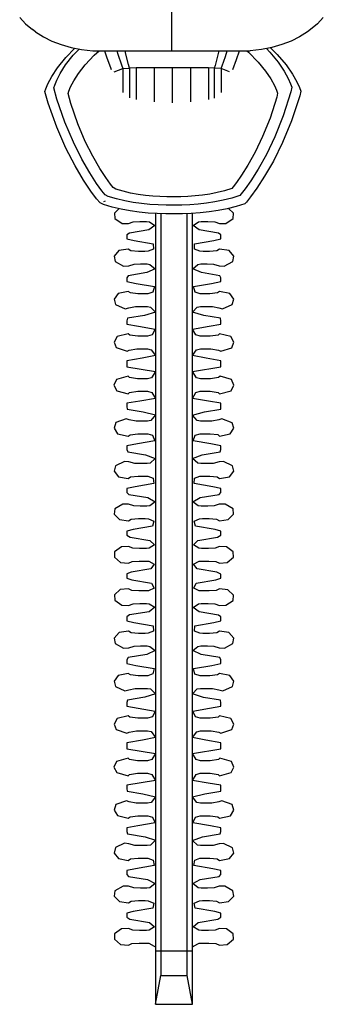
# Model space of a CAD drawing. Units: millimetres. Extents: x 2445 to 19425, y -1523 to 4038.
# Drawn here: x 13386 to 13576, y -223 to 392 of the extents above; entities that cross this region are included whole.
import ezdxf

# ---------------------------------------------------------------- set-up
doc = ezdxf.new("R2010")
doc.units = ezdxf.units.MM
doc.layers.add('Edges', color=7, linetype='Continuous')

# ---------------------------------------------------------------- blocks, each defined once
blk = doc.blocks.new('Garden Tools fr')
at = {"layer": 'Edges'}
for p, q in [((1405.29, 404.25), (1405.29, 372.4)), ((1310.46, 393.27), (1314.14, 389.39)), ((1500.12, 393.27), (1496.44, 389.39)), ((1314.14, 389.39), (1318.53, 385.83)), ((1496.44, 389.39), (1492.05, 385.83)), ((1320.44, 384.34), (1318.53, 385.83)), ((1320.44, 384.34), (1325.25, 381.27)), ((1325.25, 381.27), (1330.62, 378.58)), ((1485.33, 381.27), (1479.97, 378.58)), ((1490.14, 384.34), (1485.33, 381.27)), ((1492.05, 385.83), (1490.14, 384.34)), ((1330.62, 378.58), (1336.45, 376.33)), ((1336.45, 376.33), (1342.66, 374.54)), ((1474.14, 376.33), (1467.92, 374.54)), ((1479.97, 378.58), (1474.14, 376.33)), ((1339.17, 363.62), (1343.95, 369.77)), ((1339.27, 368.29), (1344.9, 374.09)), ((1342.66, 374.54), (1349.17, 373.24)), ((1343.95, 369.77), (1347.52, 373.57)), ((1349.17, 373.24), (1356.24, 372.4)), ((1351.41, 363.73), (1357.06, 369.74)), ((1356.24, 372.4), (1454.34, 372.4)), ((1357.06, 369.74), (1360.06, 372.4)), ((1363.49, 372.4), (1364.72, 368.64)), ((1371.15, 372.4), (1371.76, 370.33)), ((1371.76, 370.33), (1374, 363.72)), ((1376.72, 370.41), (1376.26, 372.4)), ((1378.46, 363.94), (1376.72, 370.41)), ((1434.11, 369.05), (1432.51, 363.27)), ((1434.9, 372.4), (1434.11, 369.05)), ((1436.94, 363.04), (1438.98, 368.94)), ((1438.98, 368.94), (1440.03, 372.4)), ((1445.94, 367.11), (1447.71, 372.4)), ((1452.35, 372.4), (1453.37, 371.55)), ((1453.37, 371.55), (1459.47, 365.39)), ((1461.41, 373.24), (1454.34, 372.4)), ((1467.92, 374.54), (1461.41, 373.24)), ((1464.55, 373.87), (1466.74, 371.65)), ((1466.74, 371.65), (1471.97, 365.3)), ((1467.09, 374.38), (1471.3, 370.26)), ((1471.3, 370.26), (1476.92, 363.64)), ((1334.13, 361.89), (1339.27, 368.29)), ((1335.8, 358.34), (1339.17, 363.62)), ((1347.2, 358.33), (1351.41, 363.73)), ((1364.72, 368.64), (1367.43, 361.42)), ((1374, 363.72), (1374.85, 361.47)), ((1379.14, 361.72), (1378.46, 363.94)), ((1432.51, 363.27), (1431.97, 361.73)), ((1436.27, 361.47), (1436.94, 363.04)), ((1443.56, 360.91), (1445.94, 367.11)), ((1459.47, 365.39), (1464.06, 359.8)), ((1471.97, 365.3), (1475.72, 359.75)), ((1476.92, 363.64), (1480.95, 357.86)), ((1330.5, 356.38), (1334.13, 361.89)), ((1333.6, 354.08), (1335.8, 358.34)), ((1344.24, 353.67), (1347.2, 358.33)), ((1367.43, 361.42), (1367.64, 360.91)), ((1369.55, 359.39), (1374.85, 361.47)), ((1374.85, 361.47), (1379.14, 361.72)), ((1374.85, 361.47), (1374.85, 346.56)), ((1383.17, 361.77), (1379.14, 361.72)), ((1379.14, 361.72), (1379.14, 343.1)), ((1394.44, 361.85), (1383.17, 361.77)), ((1383.17, 361.77), (1383.17, 342.15)), ((1405.76, 361.87), (1394.44, 361.85)), ((1394.44, 361.85), (1394.44, 340.57)), ((1417.09, 361.85), (1405.76, 361.87)), ((1405.76, 361.87), (1405.76, 340.04)), ((1428.36, 361.77), (1417.09, 361.85)), ((1417.09, 361.85), (1417.09, 340.57)), ((1431.97, 361.73), (1428.36, 361.77)), ((1428.36, 361.77), (1428.36, 342.15)), ((1436.27, 361.47), (1431.97, 361.73)), ((1431.97, 361.73), (1431.97, 343)), ((1441.56, 359.39), (1436.27, 361.47)), ((1436.27, 361.47), (1436.27, 346.56)), ((1464.06, 359.8), (1467.36, 354.92)), ((1475.72, 359.75), (1478.22, 355.18)), ((1480.95, 357.86), (1483.65, 353.1)), ((1326.81, 348.78), (1328.15, 351.95)), ((1328.15, 351.95), (1330.5, 356.38)), ((1331.84, 349.37), (1332.36, 351.03)), ((1332.36, 351.03), (1333.6, 354.08)), ((1342.31, 349.93), (1344.24, 353.67)), ((1467.36, 354.92), (1469.57, 350.9)), ((1469.57, 350.9), (1470.88, 347.9)), ((1478.22, 355.18), (1479.71, 351.77)), ((1479.71, 351.77), (1480.42, 349.69)), ((1483.65, 353.1), (1485.25, 349.55)), ((1326.25, 347.04), (1326.81, 348.78)), ((1328.28, 339.74), (1326.25, 347.04)), ((1333.73, 342.36), (1331.84, 349.37)), ((1340.75, 345.78), (1341.21, 347.25)), ((1342.42, 339.62), (1340.75, 345.78)), ((1341.21, 347.25), (1342.31, 349.93)), ((1470.88, 347.9), (1471.5, 346.07)), ((1471.5, 346.07), (1471.08, 343.54)), ((1479.93, 346.82), (1475.1, 331.89)), ((1480.42, 349.69), (1479.93, 346.82)), ((1485.49, 344.39), (1480.29, 328.84)), ((1485.25, 349.55), (1486.01, 347.38)), ((1486.01, 347.38), (1485.49, 344.39)), ((1333.64, 324.76), (1328.28, 339.74)), ((1338.71, 327.97), (1333.73, 342.36)), ((1346.8, 326.95), (1342.42, 339.62)), ((1471.08, 343.54), (1466.82, 330.4)), ((1475.1, 331.89), (1469.86, 318.86)), ((1344.01, 315.49), (1338.71, 327.97)), ((1351.47, 315.97), (1346.8, 326.95)), ((1466.82, 330.4), (1462.21, 318.93)), ((1480.29, 328.84), (1474.66, 315.26)), ((1339.34, 311.75), (1333.64, 324.76)), ((1349.3, 304.94), (1344.01, 315.49)), ((1356.12, 306.68), (1351.47, 315.97)), ((1462.21, 318.93), (1457.53, 309.16)), ((1469.86, 318.86), (1464.54, 307.75)), ((1474.66, 315.26), (1468.93, 303.69)), ((1345.02, 300.76), (1339.34, 311.75)), ((1457.53, 309.16), (1453.06, 301.11)), ((1464.54, 307.75), (1459.45, 298.6)), ((1354.25, 296.35), (1349.3, 304.94)), ((1360.48, 299.12), (1356.12, 306.68)), ((1453.06, 301.11), (1449.08, 294.8)), ((1468.93, 303.69), (1463.47, 294.16)), ((1350.35, 291.81), (1345.02, 300.76)), ((1358.55, 289.75), (1354.25, 296.35)), ((1364.26, 293.32), (1360.48, 299.12)), ((1459.45, 298.6), (1454.94, 291.43)), ((1354.96, 284.94), (1350.35, 291.81)), ((1361.86, 285.17), (1358.55, 289.75)), ((1367.17, 289.29), (1364.26, 293.32)), ((1368.94, 287.07), (1367.17, 289.29)), ((1445.89, 290.26), (1443.77, 287.52)), ((1449.08, 294.8), (1445.89, 290.26)), ((1454.94, 291.43), (1451.31, 286.27)), ((1463.47, 294.16), (1458.61, 286.69)), ((1358.53, 280.17), (1354.96, 284.94)), ((1363.87, 282.64), (1361.86, 285.17)), ((1370.62, 286.16), (1368.94, 287.07)), ((1375.17, 284.81), (1370.62, 286.16)), ((1379.76, 283.72), (1375.17, 284.81)), ((1384.38, 282.86), (1379.76, 283.72)), ((1388.99, 282.21), (1384.38, 282.86)), ((1429.27, 283.08), (1424.65, 282.38)), ((1433.89, 284), (1429.27, 283.08)), ((1438.47, 285.17), (1433.89, 284)), ((1442.99, 286.6), (1438.47, 285.17)), ((1443.77, 287.52), (1442.99, 286.6)), ((1448.9, 283.16), (1448.02, 282.11)), ((1451.31, 286.27), (1448.9, 283.16)), ((1458.61, 286.69), (1454.71, 281.32)), ((1360.69, 277.54), (1358.53, 280.17)), ((1362.75, 276.47), (1360.69, 277.54)), ((1363.1, 278.41), (1364.11, 278.78)), ((1365.78, 281.61), (1363.87, 282.64)), ((1370.95, 280.08), (1365.78, 281.61)), ((1376.17, 278.84), (1370.95, 280.08)), ((1381.42, 277.86), (1376.17, 278.84)), ((1386.66, 277.13), (1381.42, 277.86)), ((1391.85, 276.61), (1386.66, 277.13)), ((1393.57, 281.75), (1388.99, 282.21)), ((1396.98, 276.27), (1391.85, 276.61)), ((1398.07, 281.46), (1393.57, 281.75)), ((1402.48, 281.31), (1398.07, 281.46)), ((1406.77, 281.27), (1402.48, 281.31)), ((1411.1, 281.34), (1406.77, 281.27)), ((1415.54, 281.53), (1411.1, 281.34)), ((1420.07, 281.87), (1415.54, 281.53)), ((1421.97, 276.74), (1416.82, 276.35)), ((1424.65, 282.38), (1420.07, 281.87)), ((1427.18, 277.32), (1421.97, 276.74)), ((1432.43, 278.12), (1427.18, 277.32)), ((1437.67, 279.16), (1432.43, 278.12)), ((1442.88, 280.49), (1437.67, 279.16)), ((1448.02, 282.11), (1442.88, 280.49)), ((1451.18, 276.98), (1445.65, 275.29)), ((1452.12, 278.07), (1451.18, 276.98)), ((1454.71, 281.32), (1452.12, 278.07)), ((1368.3, 274.87), (1362.75, 276.47)), ((1373.91, 273.57), (1368.3, 274.87)), ((1372.47, 273.91), (1369.59, 271.23)), ((1369.59, 271.23), (1369.86, 267.88)), ((1379.56, 272.56), (1373.91, 273.57)), ((1385.19, 271.79), (1379.56, 272.56)), ((1390.78, 271.25), (1385.19, 271.79)), ((1396.29, 270.9), (1390.78, 271.25)), ((1395.33, 270.96), (1395.32, 182.32)), ((1401.68, 270.72), (1396.29, 270.9)), ((1401.99, 276.1), (1396.98, 276.27)), ((1398.67, 270.82), (1398.67, -204.59)), ((1406.92, 270.68), (1401.68, 270.72)), ((1406.86, 276.06), (1401.99, 276.1)), ((1411.77, 276.13), (1406.86, 276.06)), ((1412.2, 270.76), (1406.92, 270.68)), ((1416.82, 276.35), (1411.77, 276.13)), ((1417.63, 270.98), (1412.2, 270.76)), ((1415, -204.59), (1415, 270.88)), ((1423.16, 271.39), (1417.63, 270.98)), ((1418.4, 209.39), (1418.33, 271.04)), ((1428.77, 271.99), (1423.16, 271.39)), ((1434.41, 272.82), (1428.77, 271.99)), ((1440.04, 273.91), (1434.41, 272.82)), ((1445.65, 275.29), (1440.04, 273.91)), ((1444.08, 271.19), (1440.97, 274.14)), ((1443.78, 267.85), (1444.08, 271.19)), ((1369.86, 267.88), (1374.44, 264.8)), ((1374.44, 264.8), (1378.47, 264.74)), ((1378.47, 264.74), (1381.34, 265.79)), ((1381.34, 265.79), (1385.53, 265.95)), ((1385.53, 265.95), (1389.75, 265.95)), ((1389.75, 265.95), (1391.49, 265.78)), ((1391.49, 265.78), (1394.87, 263.5)), ((1418.77, 263.46), (1422.14, 265.77)), ((1422.14, 265.77), (1423.88, 265.95)), ((1423.88, 265.95), (1428.09, 265.95)), ((1428.09, 265.95), (1432.27, 265.8)), ((1432.27, 265.8), (1435.18, 264.75)), ((1435.18, 264.75), (1439.14, 264.79)), ((1439.14, 264.79), (1443.78, 267.85)), ((1379.01, 258.76), (1377.45, 257.59)), ((1391.12, 260.8), (1379.01, 258.76)), ((1394.87, 263.5), (1391.12, 260.8)), ((1422.66, 260.78), (1418.77, 263.46)), ((1434.73, 258.75), (1422.66, 260.78)), ((1436.21, 257.57), (1434.73, 258.75)), ((1377.45, 257.59), (1377.45, 255.07)), ((1377.45, 255.07), (1381.89, 254.01)), ((1381.89, 254.01), (1393.92, 251.98)), ((1393.92, 251.98), (1394.06, 248.72)), ((1419.64, 248.69), (1419.66, 251.97)), ((1419.66, 251.97), (1431.65, 253.99)), ((1431.65, 253.99), (1436.21, 255.06)), ((1436.21, 255.06), (1436.21, 257.57)), ((1372.49, 247.79), (1369.49, 244.35)), ((1378.33, 248.74), (1372.49, 247.79)), ((1379.99, 247.72), (1378.33, 248.74)), ((1384.59, 247.31), (1379.99, 247.72)), ((1388.72, 247.31), (1384.59, 247.31)), ((1390.72, 247.34), (1388.72, 247.31)), ((1394.06, 248.72), (1390.72, 247.34)), ((1422.96, 247.34), (1419.64, 248.69)), ((1424.98, 247.31), (1422.96, 247.34)), ((1429.09, 247.31), (1424.98, 247.31)), ((1433.71, 247.73), (1429.09, 247.31)), ((1435.33, 248.75), (1433.71, 247.73)), ((1441.23, 247.76), (1435.33, 248.75)), ((1444.18, 244.32), (1441.23, 247.76)), ((1369.49, 244.35), (1370.09, 240.99)), ((1370.09, 240.99), (1375.36, 238.14)), ((1438.21, 238.12), (1443.55, 240.96)), ((1443.55, 240.96), (1444.18, 244.32)), ((1375.36, 238.14), (1378.57, 238.37)), ((1389.79, 234.09), (1378.24, 232.14)), ((1378.57, 238.37), (1382, 239.37)), ((1382, 239.37), (1385.99, 239.46)), ((1385.99, 239.46), (1390.03, 239.46)), ((1395.09, 236.51), (1389.79, 234.09)), ((1390.03, 239.46), (1391.85, 239.2)), ((1391.85, 239.2), (1395.09, 236.51)), ((1418.55, 236.46), (1421.77, 239.19)), ((1424, 234.07), (1418.55, 236.46)), ((1421.77, 239.19), (1423.61, 239.46)), ((1423.61, 239.46), (1427.63, 239.46)), ((1435.48, 232.13), (1424, 234.07)), ((1427.63, 239.46), (1431.59, 239.38)), ((1431.59, 239.38), (1435.07, 238.38)), ((1435.07, 238.38), (1438.21, 238.12)), ((1378.24, 232.14), (1377.45, 230.82)), ((1377.45, 230.82), (1377.45, 228.43)), ((1377.45, 228.43), (1383.24, 227.3)), ((1430.29, 227.27), (1436.21, 228.41)), ((1436.21, 230.8), (1435.48, 232.13)), ((1436.21, 228.41), (1436.21, 230.8)), ((1378.32, 222.31), (1371.89, 220.98)), ((1379.6, 221.35), (1378.32, 222.31)), ((1384.35, 220.82), (1379.6, 221.35)), ((1383.24, 227.3), (1394.65, 225.37)), ((1393.68, 221.93), (1390.52, 220.83)), ((1394.65, 225.37), (1393.68, 221.93)), ((1418.95, 225.36), (1430.29, 227.27)), ((1420.02, 221.9), (1418.95, 225.36)), ((1423.16, 220.83), (1420.02, 221.9)), ((1434.09, 221.36), (1429.32, 220.82)), ((1435.34, 222.32), (1434.09, 221.36)), ((1441.82, 220.95), (1435.34, 222.32)), ((1371.89, 220.98), (1369.42, 217.49)), ((1369.42, 217.49), (1370.37, 214.11)), ((1388.25, 220.82), (1384.35, 220.82)), ((1390.52, 220.83), (1388.25, 220.82)), ((1425.45, 220.82), (1423.16, 220.83)), ((1429.32, 220.82), (1425.45, 220.82)), ((1444.25, 217.46), (1441.82, 220.95)), ((1443.26, 214.07), (1444.25, 217.46)), ((1370.37, 214.11), (1376.38, 211.52)), ((1376.38, 211.52), (1378.72, 212)), ((1378.72, 212), (1382.76, 212.94)), ((1382.76, 212.94), (1386.47, 212.97)), ((1386.47, 212.97), (1390.23, 212.97)), ((1395.25, 209.45), (1388.37, 207.36)), ((1390.23, 212.97), (1392.25, 212.59)), ((1392.25, 212.59), (1395.25, 209.45)), ((1418.4, 209.39), (1421.38, 212.58)), ((1425.42, 207.34), (1418.4, 209.39)), ((1418.41, 155.54), (1418.4, 209.39)), ((1421.38, 212.58), (1423.42, 212.97)), ((1423.42, 212.97), (1427.14, 212.97)), ((1427.14, 212.97), (1430.83, 212.94)), ((1430.83, 212.94), (1434.93, 212.01)), ((1434.93, 212.01), (1437.19, 211.51)), ((1437.19, 211.51), (1443.26, 214.07)), ((1377.71, 205.56), (1377.45, 204.04)), ((1377.45, 204.04), (1377.45, 201.83)), ((1388.37, 207.36), (1377.71, 205.56)), ((1435.98, 205.56), (1425.42, 207.34)), ((1436.21, 204.01), (1435.98, 205.56)), ((1436.21, 201.83), (1436.21, 204.01)), ((1377.45, 201.83), (1384.67, 200.57)), ((1384.67, 200.57), (1395.13, 198.8)), ((1395.13, 198.8), (1393.28, 195.18)), ((1418.5, 198.8), (1428.86, 200.54)), ((1420.42, 195.16), (1418.5, 198.8)), ((1428.86, 200.54), (1436.21, 201.83)), ((1371.37, 194.15), (1369.38, 190.66)), ((1369.38, 190.66), (1370.72, 187.23)), ((1378.31, 195.86), (1371.37, 194.15)), ((1379.28, 194.99), (1378.31, 195.86)), ((1384.21, 194.33), (1379.28, 194.99)), ((1390.39, 194.34), (1384.21, 194.33)), ((1393.28, 195.18), (1390.39, 194.34)), ((1423.28, 194.34), (1420.42, 195.16)), ((1429.46, 194.33), (1423.28, 194.34)), ((1434.4, 195), (1429.46, 194.33)), ((1435.35, 195.86), (1434.4, 195)), ((1442.33, 194.12), (1435.35, 195.86)), ((1444.28, 190.63), (1442.33, 194.12)), ((1442.91, 187.2), (1444.28, 190.63)), ((1370.72, 187.23), (1377.5, 184.96)), ((1377.5, 184.96), (1378.9, 185.63)), ((1378.9, 185.63), (1383.61, 186.48)), ((1383.61, 186.48), (1390.33, 186.48)), ((1390.33, 186.48), (1392.65, 185.94)), ((1392.65, 185.94), (1395.32, 182.32)), ((1418.33, 182.26), (1420.97, 185.93)), ((1420.97, 185.93), (1423.32, 186.48)), ((1423.32, 186.48), (1429.96, 186.48)), ((1429.96, 186.48), (1434.74, 185.65)), ((1434.74, 185.65), (1436.06, 184.96)), ((1436.06, 184.96), (1442.91, 187.2)), ((1377.46, 179.03), (1377.45, 177.24)), ((1386.91, 180.63), (1377.46, 179.03)), ((1395.32, 182.32), (1386.91, 180.63)), ((1395.32, 182.32), (1395.33, 172.28)), ((1426.88, 180.6), (1418.33, 182.26)), ((1436.21, 179.03), (1426.88, 180.6)), ((1436.21, 177.22), (1436.21, 179.03)), ((1377.45, 177.24), (1377.45, 175.3)), ((1377.45, 175.3), (1395.33, 172.28)), ((1395.33, 172.28), (1392.87, 168.48)), ((1395.33, 172.28), (1395.27, 155.55)), ((1418.33, 172.28), (1436.21, 175.3)), ((1420.83, 168.46), (1418.33, 172.28)), ((1436.21, 175.3), (1436.21, 177.22)), ((1370.93, 167.3), (1369.37, 163.84)), ((1378.13, 169.38), (1370.93, 167.3)), ((1379.02, 168.62), (1378.13, 169.38)), ((1384.1, 167.84), (1379.02, 168.62)), ((1390.34, 167.84), (1384.1, 167.84)), ((1392.87, 168.48), (1390.34, 167.84)), ((1423.31, 167.84), (1420.83, 168.46)), ((1429.64, 167.84), (1423.31, 167.84)), ((1434.66, 168.64), (1429.64, 167.84)), ((1435.64, 169.38), (1434.66, 168.64)), ((1442.77, 167.26), (1435.64, 169.38)), ((1444.28, 163.81), (1442.77, 167.26)), ((1369.37, 163.84), (1371.13, 160.37)), ((1371.13, 160.37), (1378.31, 158.46)), ((1379.14, 159.27), (1384.17, 159.99)), ((1384.17, 159.99), (1390.36, 159.99)), ((1390.36, 159.99), (1393.07, 159.26)), ((1420.56, 159.24), (1423.3, 159.99)), ((1423.3, 159.99), (1429.49, 159.99)), ((1429.49, 159.99), (1434.5, 159.28)), ((1435.35, 158.46), (1442.49, 160.33)), ((1442.49, 160.33), (1444.28, 163.81)), ((1385.44, 153.89), (1377.45, 152.53)), ((1378.31, 158.46), (1379.14, 159.27)), ((1395.27, 155.55), (1385.44, 153.89)), ((1393.07, 159.26), (1395.27, 155.55)), ((1395.27, 155.55), (1395.3, 145.2)), ((1418.37, 145.15), (1418.41, 155.54)), ((1418.41, 155.54), (1420.56, 159.24)), ((1428.36, 153.87), (1418.41, 155.54)), ((1436.21, 152.52), (1428.36, 153.87)), ((1434.5, 159.28), (1435.35, 158.46)), ((1377.45, 152.53), (1377.45, 150.45)), ((1377.45, 150.45), (1377.54, 148.79)), ((1377.54, 148.79), (1387.61, 147.09)), ((1425.92, 147.07), (1436.09, 148.79)), ((1436.09, 148.79), (1436.21, 150.42)), ((1436.21, 150.42), (1436.21, 152.52)), ((1376.95, 142.85), (1370.55, 140.42)), ((1378.81, 142.26), (1376.95, 142.85)), ((1383.2, 141.37), (1378.81, 142.26)), ((1386.74, 141.36), (1383.2, 141.37)), ((1390.29, 141.36), (1386.74, 141.36)), ((1387.61, 147.09), (1395.3, 145.2)), ((1392.46, 141.82), (1390.29, 141.36)), ((1395.3, 145.2), (1392.46, 141.82)), ((1395.3, 145.2), (1395.32, -55.99)), ((1418.34, -56.05), (1418.37, 145.15)), ((1418.37, 145.15), (1425.92, 147.07)), ((1421.24, 141.8), (1418.37, 145.15)), ((1423.37, 141.36), (1421.24, 141.8)), ((1426.97, 141.36), (1423.37, 141.36)), ((1430.54, 141.37), (1426.97, 141.36)), ((1434.87, 142.27), (1430.54, 141.37)), ((1436.81, 142.84), (1434.87, 142.27)), ((1443.14, 140.39), (1436.81, 142.84)), ((1370.55, 140.42), (1369.39, 137.02)), ((1369.39, 137.02), (1371.61, 133.52)), ((1442, 133.49), (1444.26, 136.99)), ((1444.26, 136.99), (1443.14, 140.39)), ((1371.61, 133.52), (1378.31, 131.99)), ((1378.31, 131.99), (1379.43, 132.91)), ((1379.43, 132.91), (1384.26, 133.5)), ((1384.26, 133.5), (1387.99, 133.5)), ((1387.99, 133.5), (1390.44, 133.5)), ((1390.44, 133.5), (1393.47, 132.54)), ((1393.47, 132.54), (1394.94, 129)), ((1418.77, 129), (1420.15, 132.52)), ((1420.15, 132.52), (1423.21, 133.5)), ((1423.21, 133.5), (1425.62, 133.5)), ((1425.62, 133.5), (1429.38, 133.5)), ((1429.38, 133.5), (1434.2, 132.92)), ((1434.2, 132.92), (1435.34, 132)), ((1435.34, 132), (1442, 133.49)), ((1383.98, 127.16), (1377.45, 125.96)), ((1377.45, 125.96), (1377.45, 123.66)), ((1377.45, 123.66), (1377.93, 122.24)), ((1394.94, 129), (1383.98, 127.16)), ((1429.8, 127.13), (1418.77, 129)), ((1436.21, 125.95), (1429.8, 127.13)), ((1435.68, 122.23), (1436.21, 123.63)), ((1436.21, 123.63), (1436.21, 125.95)), ((1377.93, 122.24), (1389.05, 120.36)), ((1389.05, 120.36), (1395.18, 118.11)), ((1395.18, 118.11), (1392.06, 115.19)), ((1418.49, 118.06), (1424.48, 120.34)), ((1421.64, 115.18), (1418.49, 118.06)), ((1424.48, 120.34), (1435.68, 122.23)), ((1370.23, 113.54), (1369.45, 110.17)), ((1375.88, 116.26), (1370.23, 113.54)), ((1378.64, 115.9), (1375.88, 116.26)), ((1382.39, 114.92), (1378.64, 115.9)), ((1386.24, 114.87), (1382.39, 114.92)), ((1390.14, 114.87), (1386.24, 114.87)), ((1392.06, 115.19), (1390.14, 114.87)), ((1423.53, 114.87), (1421.64, 115.18)), ((1427.46, 114.87), (1423.53, 114.87)), ((1431.34, 114.93), (1427.46, 114.87)), ((1435.03, 115.91), (1431.34, 114.93)), ((1437.87, 116.25), (1435.03, 115.91)), ((1443.46, 113.51), (1437.87, 116.25)), ((1444.21, 110.14), (1443.46, 113.51)), ((1369.45, 110.17), (1372.17, 106.7)), ((1372.17, 106.7), (1378.32, 105.55)), ((1378.32, 105.55), (1379.78, 106.54)), ((1379.78, 106.54), (1384.46, 107.01)), ((1384.46, 107.01), (1388.48, 107.01)), ((1388.48, 107.01), (1390.6, 106.99)), ((1390.6, 106.99), (1393.86, 105.77)), ((1393.86, 105.77), (1394.34, 102.41)), ((1419.39, 102.4), (1419.76, 105.75)), ((1419.76, 105.75), (1423.04, 106.99)), ((1423.04, 106.99), (1425.14, 107.01)), ((1425.14, 107.01), (1429.18, 107.01)), ((1429.18, 107.01), (1433.85, 106.55)), ((1433.85, 106.55), (1435.33, 105.55)), ((1435.33, 105.55), (1441.44, 106.67)), ((1441.44, 106.67), (1444.21, 110.14)), ((1382.59, 100.43), (1377.45, 99.34)), ((1377.45, 99.34), (1377.45, 96.88)), ((1394.34, 102.41), (1382.59, 100.43)), ((1431.19, 100.41), (1419.39, 102.4)), ((1436.21, 99.33), (1431.19, 100.41)), ((1436.21, 96.85), (1436.21, 99.33)), ((1377.45, 96.88), (1378.58, 95.64)), ((1378.58, 95.64), (1390.43, 93.64)), ((1390.43, 93.64), (1395, 91.08)), ((1418.68, 91.04), (1423.11, 93.62)), ((1423.11, 93.62), (1435.01, 95.63)), ((1435.01, 95.63), (1436.21, 96.85)), ((1369.97, 86.65), (1369.53, 83.3)), ((1374.91, 89.62), (1369.97, 86.65)), ((1378.52, 89.52), (1374.91, 89.62)), ((1381.68, 88.49), (1378.52, 89.52)), ((1385.77, 88.38), (1381.68, 88.49)), ((1389.9, 88.38), (1385.77, 88.38)), ((1391.68, 88.59), (1389.9, 88.38)), ((1395, 91.08), (1391.68, 88.59)), ((1422.02, 88.58), (1418.68, 91.04)), ((1423.78, 88.38), (1422.02, 88.58)), ((1427.93, 88.38), (1423.78, 88.38)), ((1432.04, 88.5), (1427.93, 88.38)), ((1435.15, 89.53), (1432.04, 88.5)), ((1438.83, 89.6), (1435.15, 89.53)), ((1443.71, 86.62), (1438.83, 89.6)), ((1444.12, 83.27), (1443.71, 86.62)), ((1369.53, 83.3), (1372.8, 79.91)), ((1372.8, 79.91), (1378.35, 79.13)), ((1378.35, 79.13), (1380.2, 80.17)), ((1380.2, 80.17), (1384.73, 80.53)), ((1384.73, 80.53), (1388.94, 80.53)), ((1388.94, 80.53), (1390.83, 80.48)), ((1390.83, 80.48), (1394.23, 78.96)), ((1419.4, 78.93), (1422.8, 80.48)), ((1422.8, 80.48), (1424.69, 80.53)), ((1424.69, 80.53), (1428.9, 80.53)), ((1428.9, 80.53), (1433.42, 80.18)), ((1433.42, 80.18), (1435.31, 79.13)), ((1440.79, 79.88), (1444.12, 83.27)), ((1393.5, 75.78), (1381.29, 73.72)), ((1394.23, 78.96), (1393.5, 75.78)), ((1420.25, 75.77), (1419.4, 78.93)), ((1432.48, 73.71), (1420.25, 75.77)), ((1435.31, 79.13), (1440.79, 79.88)), ((1381.29, 73.72), (1377.45, 72.68)), ((1377.45, 72.68), (1377.45, 70.12)), ((1377.45, 70.12), (1379.45, 69)), ((1379.45, 69), (1391.71, 66.94)), ((1421.84, 66.92), (1434.12, 68.99)), ((1436.21, 72.66), (1432.48, 73.71)), ((1434.12, 68.99), (1436.21, 70.1)), ((1436.21, 70.1), (1436.21, 72.66)), ((1374.04, 62.93), (1369.77, 59.76)), ((1378.43, 63.14), (1374.04, 62.93)), ((1381.05, 62.08), (1378.43, 63.14)), ((1385.34, 61.89), (1381.05, 62.08)), ((1389.59, 61.89), (1385.34, 61.89)), ((1391.32, 62.02), (1389.59, 61.89)), ((1394.75, 64.12), (1391.32, 62.02)), ((1391.71, 66.94), (1394.75, 64.12)), ((1418.94, 64.08), (1421.84, 66.92)), ((1422.37, 62.01), (1418.94, 64.08)), ((1424.1, 61.89), (1422.37, 62.01)), ((1428.36, 61.89), (1424.1, 61.89)), ((1432.66, 62.09), (1428.36, 61.89)), ((1435.23, 63.15), (1432.66, 62.09)), ((1439.69, 62.91), (1435.23, 63.15)), ((1443.91, 59.73), (1439.69, 62.91)), ((1369.77, 59.76), (1369.66, 56.42)), ((1369.66, 56.42), (1373.52, 53.15)), ((1440.07, 53.13), (1443.99, 56.39)), ((1443.99, 56.39), (1443.91, 59.73)), ((1373.52, 53.15), (1378.39, 52.72)), ((1378.39, 52.72), (1380.69, 53.78)), ((1380.69, 53.78), (1385.08, 54.04)), ((1385.08, 54.04), (1389.35, 54.04)), ((1389.35, 54.04), (1391.11, 53.95)), ((1391.11, 53.95), (1394.56, 52.09)), ((1394.56, 52.09), (1392.47, 49.12)), ((1419.08, 52.05), (1422.52, 53.94)), ((1421.29, 49.1), (1419.08, 52.05)), ((1422.52, 53.94), (1424.28, 54.04)), ((1424.28, 54.04), (1428.55, 54.04)), ((1428.55, 54.04), (1432.92, 53.79)), ((1432.92, 53.79), (1435.26, 52.73)), ((1435.26, 52.73), (1440.07, 53.13)), ((1380.13, 47.04), (1377.45, 45.97)), ((1377.45, 45.97), (1377.45, 43.39)), ((1377.45, 43.39), (1380.51, 42.33)), ((1392.47, 49.12), (1380.13, 47.04)), ((1433.63, 47.02), (1421.29, 49.1)), ((1433.04, 42.32), (1436.21, 43.37)), ((1436.21, 45.95), (1433.63, 47.02)), ((1436.21, 43.37), (1436.21, 45.95)), ((1380.51, 42.33), (1392.85, 40.25)), ((1394.45, 37.21), (1391.01, 35.48)), ((1392.85, 40.25), (1394.45, 37.21)), ((1419.24, 37.18), (1420.72, 40.24)), ((1422.68, 35.47), (1419.24, 37.18)), ((1420.72, 40.24), (1433.04, 42.32)), ((1373.26, 36.2), (1369.61, 32.88)), ((1369.61, 32.88), (1369.83, 29.54)), ((1378.37, 36.75), (1373.26, 36.2)), ((1380.51, 35.69), (1378.37, 36.75)), ((1384.95, 35.4), (1380.51, 35.69)), ((1389.21, 35.4), (1384.95, 35.4)), ((1391.01, 35.48), (1389.21, 35.4)), ((1424.49, 35.4), (1422.68, 35.47)), ((1428.74, 35.4), (1424.49, 35.4)), ((1433.2, 35.7), (1428.74, 35.4)), ((1435.29, 36.75), (1433.2, 35.7)), ((1440.46, 36.18), (1435.29, 36.75)), ((1444.06, 32.84), (1440.46, 36.18)), ((1443.81, 29.5), (1444.06, 32.84)), ((1369.83, 29.54), (1374.33, 26.43)), ((1374.33, 26.43), (1378.46, 26.33)), ((1378.46, 26.33), (1381.26, 27.38)), ((1381.26, 27.38), (1385.48, 27.55)), ((1385.48, 27.55), (1389.71, 27.55)), ((1389.71, 27.55), (1391.44, 27.39)), ((1394.84, 25.16), (1391.28, 22.43)), ((1391.44, 27.39), (1394.84, 25.16)), ((1418.8, 25.12), (1422.19, 27.39)), ((1422.5, 22.41), (1418.8, 25.12)), ((1422.19, 27.39), (1423.92, 27.55)), ((1423.92, 27.55), (1428.14, 27.55)), ((1428.14, 27.55), (1432.35, 27.39)), ((1432.35, 27.39), (1435.19, 26.34)), ((1435.19, 26.34), (1439.25, 26.41)), ((1439.25, 26.41), (1443.81, 29.5)), ((1379.12, 20.38), (1377.45, 19.23)), ((1377.45, 19.23), (1377.45, 16.7)), ((1391.28, 22.43), (1379.12, 20.38)), ((1434.62, 20.37), (1422.5, 22.41)), ((1436.21, 19.2), (1434.62, 20.37)), ((1436.21, 16.68), (1436.21, 19.2)), ((1377.45, 16.7), (1381.73, 15.64)), ((1381.73, 15.64), (1393.81, 13.6)), ((1393.81, 13.6), (1394.1, 10.36)), ((1419.59, 10.33), (1419.77, 13.59)), ((1419.77, 13.59), (1431.81, 15.62)), ((1431.81, 15.62), (1436.21, 16.68)), ((1372.57, 9.43), (1369.5, 6)), ((1378.34, 10.34), (1372.57, 9.43)), ((1380.04, 9.31), (1378.34, 10.34)), ((1384.63, 8.91), (1380.04, 9.31)), ((1388.78, 8.91), (1384.63, 8.91)), ((1390.75, 8.95), (1388.78, 8.91)), ((1394.1, 10.36), (1390.75, 8.95)), ((1422.94, 8.95), (1419.59, 10.33)), ((1424.92, 8.91), (1422.94, 8.95)), ((1429.06, 8.91), (1424.92, 8.91)), ((1433.65, 9.32), (1429.06, 8.91)), ((1435.32, 10.34), (1433.65, 9.32)), ((1441.14, 9.4), (1435.32, 10.34)), ((1444.17, 5.97), (1441.14, 9.4)), ((1369.5, 6), (1370.05, 2.65)), ((1370.05, 2.65), (1375.24, -0.24)), ((1378.56, -0.05), (1381.91, 0.97)), ((1381.91, 0.97), (1385.93, 1.06)), ((1385.93, 1.06), (1390, 1.06)), ((1390, 1.06), (1391.81, 0.81)), ((1391.81, 0.81), (1395.07, -1.82)), ((1418.57, -1.87), (1421.82, 0.8)), ((1421.82, 0.8), (1423.64, 1.06)), ((1423.64, 1.06), (1427.69, 1.06)), ((1427.69, 1.06), (1431.68, 0.97)), ((1431.68, 0.97), (1435.09, -0.04)), ((1438.33, -0.26), (1443.58, 2.61)), ((1443.58, 2.61), (1444.17, 5.97)), ((1375.24, -0.24), (1378.56, -0.05)), ((1389.96, -4.28), (1378.33, -6.24)), ((1395.07, -1.82), (1389.96, -4.28)), ((1423.82, -4.3), (1418.57, -1.87)), ((1435.4, -6.25), (1423.82, -4.3)), ((1435.09, -0.04), (1438.33, -0.26)), ((1378.33, -6.24), (1377.45, -7.54)), ((1377.45, -7.54), (1377.45, -9.96)), ((1377.45, -9.96), (1383.06, -11.07)), ((1383.06, -11.07), (1394.57, -13.01)), ((1419.03, -13.02), (1430.47, -11.09)), ((1430.47, -11.09), (1436.21, -9.97)), ((1436.21, -7.56), (1435.4, -6.25)), ((1436.21, -9.97), (1436.21, -7.56)), ((1371.97, -17.37), (1369.42, -20.86)), ((1378.32, -16.09), (1371.97, -17.37)), ((1379.65, -17.06), (1378.32, -16.09)), ((1384.38, -17.58), (1379.65, -17.06)), ((1388.31, -17.58), (1384.38, -17.58)), ((1390.54, -17.56), (1388.31, -17.58)), ((1393.73, -16.44), (1390.54, -17.56)), ((1394.57, -13.01), (1393.73, -16.44)), ((1419.97, -16.46), (1419.03, -13.02)), ((1423.13, -17.56), (1419.97, -16.46)), ((1425.39, -17.58), (1423.13, -17.56)), ((1429.3, -17.58), (1425.39, -17.58)), ((1434.04, -17.05), (1429.3, -17.58)), ((1435.34, -16.09), (1434.04, -17.05)), ((1441.74, -17.4), (1435.34, -16.09)), ((1444.24, -20.89), (1441.74, -17.4)), ((1369.42, -20.86), (1370.33, -24.24)), ((1370.33, -24.24), (1376.24, -26.86)), ((1437.32, -26.87), (1443.3, -24.28)), ((1443.3, -24.28), (1444.24, -20.89)), ((1376.24, -26.86), (1378.7, -26.42)), ((1378.7, -26.42), (1382.66, -25.47)), ((1382.66, -25.47), (1386.41, -25.43)), ((1386.41, -25.43), (1390.21, -25.43)), ((1395.23, -28.87), (1388.56, -31.01)), ((1390.21, -25.43), (1392.2, -25.79)), ((1392.2, -25.79), (1395.23, -28.87)), ((1418.42, -28.93), (1421.43, -25.81)), ((1425.23, -31.03), (1418.42, -28.93)), ((1421.43, -25.81), (1423.44, -25.43)), ((1423.44, -25.43), (1427.2, -25.43)), ((1427.2, -25.43), (1430.93, -25.46)), ((1430.93, -25.46), (1434.95, -26.41)), ((1434.95, -26.41), (1437.32, -26.87)), ((1377.76, -32.83), (1377.45, -34.32)), ((1377.45, -34.32), (1377.45, -36.56)), ((1377.45, -36.56), (1384.48, -37.8)), ((1388.56, -31.01), (1377.76, -32.83)), ((1435.93, -32.83), (1425.23, -31.03)), ((1429.05, -37.82), (1436.21, -36.56)), ((1436.21, -34.35), (1435.93, -32.83)), ((1436.21, -36.56), (1436.21, -34.35)), ((1378.31, -42.54), (1371.44, -44.2)), ((1379.32, -43.43), (1378.31, -42.54)), ((1384.48, -37.8), (1395.09, -39.59)), ((1395.09, -39.59), (1393.33, -43.19)), ((1418.54, -39.6), (1429.05, -37.82)), ((1420.36, -43.21), (1418.54, -39.6)), ((1435.35, -42.54), (1434.37, -43.42)), ((1442.27, -44.24), (1435.35, -42.54)), ((1371.44, -44.2), (1369.38, -47.7)), ((1369.38, -47.7), (1370.67, -51.12)), ((1384.22, -44.07), (1379.32, -43.43)), ((1390.4, -44.06), (1384.22, -44.07)), ((1393.33, -43.19), (1390.4, -44.06)), ((1423.26, -44.06), (1420.36, -43.21)), ((1429.45, -44.07), (1423.26, -44.06)), ((1434.37, -43.42), (1429.45, -44.07)), ((1444.28, -47.73), (1442.27, -44.24)), ((1442.96, -51.15), (1444.28, -47.73)), ((1370.67, -51.12), (1377.35, -53.43)), ((1377.35, -53.43), (1378.88, -52.78)), ((1378.88, -52.78), (1383.5, -51.92)), ((1383.5, -51.92), (1386.91, -51.92)), ((1386.91, -51.92), (1390.32, -51.92)), ((1390.32, -51.92), (1392.6, -52.43)), ((1392.6, -52.43), (1395.32, -55.99)), ((1418.34, -56.05), (1421.02, -52.45)), ((1421.02, -52.45), (1423.33, -51.92)), ((1423.33, -51.92), (1426.7, -51.92)), ((1426.7, -51.92), (1430.08, -51.92)), ((1430.08, -51.92), (1434.77, -52.77)), ((1434.77, -52.77), (1436.21, -53.44)), ((1436.21, -53.44), (1442.96, -51.15)), ((1377.48, -59.36), (1377.45, -61.12)), ((1377.45, -61.12), (1377.45, -63.1)), ((1387.1, -57.74), (1377.48, -59.36)), ((1395.32, -55.99), (1387.1, -57.74)), ((1395.32, -55.99), (1395.32, -66.12)), ((1418.33, -66.12), (1418.34, -56.05)), ((1426.69, -57.76), (1418.34, -56.05)), ((1436.19, -59.36), (1426.69, -57.76)), ((1436.21, -61.14), (1436.19, -59.36)), ((1436.21, -63.1), (1436.21, -61.14)), ((1377.45, -63.1), (1395.32, -66.12)), ((1395.32, -66.12), (1392.92, -69.9)), ((1395.32, -66.12), (1395.29, -82.85)), ((1418.33, -66.12), (1436.21, -63.1)), ((1420.77, -69.91), (1418.33, -66.12)), ((1418.38, -82.85), (1418.33, -66.12)), ((1370.98, -71.06), (1369.37, -74.52)), ((1378.29, -69.02), (1370.98, -71.06)), ((1379.05, -69.79), (1378.29, -69.02)), ((1384.16, -70.55), (1379.05, -69.79)), ((1390.35, -70.55), (1384.16, -70.55)), ((1392.92, -69.9), (1390.35, -70.55)), ((1423.31, -70.55), (1420.77, -69.91)), ((1429.52, -70.55), (1423.31, -70.55)), ((1434.63, -69.78), (1429.52, -70.55)), ((1435.48, -69.02), (1434.63, -69.78)), ((1442.72, -71.09), (1435.48, -69.02)), ((1444.29, -74.54), (1442.72, -71.09)), ((1369.37, -74.52), (1371.07, -77.99)), ((1371.07, -77.99), (1378.31, -79.94)), ((1378.31, -79.94), (1379.1, -79.14)), ((1379.1, -79.14), (1384.16, -78.41)), ((1384.16, -78.41), (1390.35, -78.41)), ((1390.35, -78.41), (1393.01, -79.11)), ((1393.01, -79.11), (1395.29, -82.85)), ((1418.38, -82.85), (1420.61, -79.13)), ((1420.61, -79.13), (1423.3, -78.41)), ((1423.3, -78.41), (1429.49, -78.41)), ((1429.49, -78.41), (1434.53, -79.13)), ((1434.53, -79.13), (1435.35, -79.94)), ((1435.35, -79.94), (1442.55, -78.02)), ((1442.55, -78.02), (1444.29, -74.54)), ((1395.29, -82.85), (1377.45, -85.87)), ((1377.45, -85.87), (1377.45, -87.91)), ((1395.29, -82.85), (1395.31, -93.11)), ((1418.36, -93.17), (1418.38, -82.85)), ((1428.17, -84.5), (1418.38, -82.85)), ((1436.21, -85.87), (1428.17, -84.5)), ((1436.21, -87.94), (1436.21, -85.87)), ((1377.45, -87.91), (1377.51, -89.6)), ((1377.51, -89.6), (1387.42, -91.27)), ((1387.42, -91.27), (1395.31, -93.11)), ((1418.36, -93.17), (1426.11, -91.3)), ((1426.11, -91.3), (1436.13, -89.61)), ((1436.13, -89.61), (1436.21, -87.94)), ((1370.59, -97.93), (1369.39, -101.34)), ((1377.1, -95.54), (1370.59, -97.93)), ((1378.83, -96.15), (1377.1, -95.54)), ((1383.31, -97.03), (1378.83, -96.15)), ((1386.8, -97.04), (1383.31, -97.03)), ((1390.31, -97.04), (1386.8, -97.04)), ((1392.51, -96.56), (1390.31, -97.04)), ((1395.31, -93.11), (1392.51, -96.56)), ((1395.31, -93.11), (1395.33, -186.74)), ((1418.33, -186.74), (1418.36, -93.17)), ((1421.18, -96.58), (1418.36, -93.17)), ((1423.36, -97.04), (1421.18, -96.58)), ((1426.9, -97.04), (1423.36, -97.04)), ((1430.43, -97.03), (1426.9, -97.04)), ((1434.84, -96.14), (1430.43, -97.03)), ((1436.66, -95.55), (1434.84, -96.14)), ((1443.1, -97.96), (1436.66, -95.55)), ((1444.27, -101.37), (1443.1, -97.96)), ((1369.39, -101.34), (1371.55, -104.83)), ((1442.07, -104.87), (1444.27, -101.37)), ((1371.55, -104.83), (1378.31, -106.41)), ((1378.31, -106.41), (1379.39, -105.51)), ((1379.39, -105.51), (1384.25, -104.9)), ((1395, -109.39), (1384.17, -111.21)), ((1384.25, -104.9), (1387.93, -104.9)), ((1387.93, -104.9), (1390.43, -104.9)), ((1390.43, -104.9), (1393.42, -105.83)), ((1393.42, -105.83), (1395, -109.39)), ((1418.7, -109.39), (1420.2, -105.85)), ((1429.62, -111.23), (1418.7, -109.39)), ((1420.2, -105.85), (1423.22, -104.9)), ((1423.22, -104.9), (1425.69, -104.9)), ((1425.69, -104.9), (1429.4, -104.9)), ((1429.4, -104.9), (1434.24, -105.49)), ((1434.24, -105.49), (1435.35, -106.41)), ((1435.35, -106.41), (1442.07, -104.87)), ((1384.17, -111.21), (1377.45, -112.42)), ((1377.45, -112.42), (1377.45, -114.7)), ((1377.45, -114.7), (1377.86, -116.15)), ((1377.86, -116.15), (1388.87, -118.01)), ((1424.66, -118.03), (1435.75, -116.16)), ((1436.21, -112.43), (1429.62, -111.23)), ((1435.75, -116.16), (1436.21, -114.73)), ((1436.21, -114.73), (1436.21, -112.43)), ((1376.01, -122.12), (1370.27, -124.81)), ((1378.66, -122.52), (1376.01, -122.12)), ((1382.49, -123.48), (1378.66, -122.52)), ((1388.87, -118.01), (1395.2, -120.22)), ((1395.2, -120.22), (1392.11, -123.2)), ((1418.47, -120.27), (1424.66, -118.03)), ((1421.59, -123.21), (1418.47, -120.27)), ((1435.01, -122.51), (1431.24, -123.48)), ((1437.74, -122.13), (1435.01, -122.51)), ((1443.42, -124.84), (1437.74, -122.13)), ((1370.27, -124.81), (1369.44, -128.18)), ((1369.44, -128.18), (1372.09, -131.66)), ((1386.3, -123.53), (1382.49, -123.48)), ((1390.17, -123.53), (1386.3, -123.53)), ((1392.11, -123.2), (1390.17, -123.53)), ((1423.51, -123.53), (1421.59, -123.21)), ((1427.4, -123.53), (1423.51, -123.53)), ((1431.24, -123.48), (1427.4, -123.53)), ((1441.51, -131.69), (1444.22, -128.22)), ((1444.22, -128.22), (1443.42, -124.84)), ((1372.09, -131.66), (1378.32, -132.86)), ((1378.32, -132.86), (1379.73, -131.87)), ((1379.73, -131.87), (1384.43, -131.38)), ((1384.43, -131.38), (1388.42, -131.38)), ((1388.42, -131.38), (1390.58, -131.4)), ((1390.58, -131.4), (1393.81, -132.59)), ((1393.81, -132.59), (1394.43, -135.97)), ((1419.3, -135.98), (1419.81, -132.61)), ((1419.81, -132.61), (1423.06, -131.4)), ((1423.06, -131.4), (1425.2, -131.38)), ((1425.2, -131.38), (1429.21, -131.38)), ((1429.21, -131.38), (1433.9, -131.86)), ((1433.9, -131.86), (1435.34, -132.85)), ((1435.34, -132.85), (1441.51, -131.69)), ((1382.76, -137.94), (1377.45, -139.04)), ((1377.45, -139.04), (1377.45, -141.49)), ((1394.43, -135.97), (1382.76, -137.94)), ((1431.02, -137.96), (1419.3, -135.98)), ((1436.21, -139.05), (1431.02, -137.96)), ((1436.21, -141.51), (1436.21, -139.05)), ((1377.45, -141.49), (1378.48, -142.74)), ((1378.48, -142.74), (1390.26, -144.73)), ((1390.26, -144.73), (1395.02, -147.25)), ((1395.02, -147.25), (1391.72, -149.8)), ((1418.66, -147.3), (1423.28, -144.75)), ((1421.97, -149.81), (1418.66, -147.3)), ((1423.28, -144.75), (1435.11, -142.76)), ((1435.11, -142.76), (1436.21, -141.51)), ((1370, -151.69), (1369.52, -155.05)), ((1375.03, -148.76), (1370, -151.69)), ((1378.53, -148.89), (1375.03, -148.76)), ((1381.76, -149.91), (1378.53, -148.89)), ((1385.83, -150.02), (1381.76, -149.91)), ((1389.94, -150.02), (1385.83, -150.02)), ((1391.72, -149.8), (1389.94, -150.02)), ((1423.75, -150.02), (1421.97, -149.81)), ((1427.87, -150.02), (1423.75, -150.02)), ((1431.96, -149.91), (1427.87, -150.02)), ((1435.14, -148.88), (1431.96, -149.91)), ((1438.71, -148.77), (1435.14, -148.88)), ((1443.68, -151.73), (1438.71, -148.77)), ((1444.13, -155.08), (1443.68, -151.73)), ((1369.52, -155.05), (1372.72, -158.45)), ((1372.72, -158.45), (1378.34, -159.28)), ((1378.34, -159.28), (1380.14, -158.25)), ((1380.14, -158.25), (1384.69, -157.87)), ((1384.69, -157.87), (1388.88, -157.87)), ((1388.88, -157.87), (1390.8, -157.92)), ((1390.8, -157.92), (1394.18, -159.4)), ((1394.18, -159.4), (1393.62, -162.6)), ((1419.45, -159.43), (1422.84, -157.92)), ((1420.12, -162.61), (1419.45, -159.43)), ((1422.84, -157.92), (1424.74, -157.87)), ((1424.74, -157.87), (1428.94, -157.87)), ((1428.94, -157.87), (1433.48, -158.24)), ((1433.48, -158.24), (1435.31, -159.28)), ((1435.31, -159.28), (1440.88, -158.48)), ((1440.88, -158.48), (1444.13, -155.08)), ((1381.45, -164.65), (1377.45, -165.7)), ((1377.45, -165.7), (1377.45, -168.25)), ((1393.62, -162.6), (1381.45, -164.65)), ((1432.32, -164.67), (1420.12, -162.61)), ((1436.21, -165.72), (1432.32, -164.67)), ((1436.21, -168.27), (1436.21, -165.72)), ((1377.45, -168.25), (1379.33, -169.38)), ((1379.33, -169.38), (1391.55, -171.44)), ((1391.55, -171.44), (1394.78, -174.22)), ((1418.9, -174.27), (1422, -171.46)), ((1422, -171.46), (1434.25, -169.39)), ((1434.25, -169.39), (1436.21, -168.27)), ((1374.15, -175.44), (1369.79, -178.58)), ((1378.44, -175.27), (1374.15, -175.44)), ((1381.13, -176.33), (1378.44, -175.27)), ((1385.39, -176.51), (1381.13, -176.33)), ((1389.63, -176.51), (1385.39, -176.51)), ((1391.37, -176.37), (1389.63, -176.51)), ((1394.78, -174.22), (1391.37, -176.37)), ((1422.32, -176.38), (1418.9, -174.27)), ((1424.06, -176.51), (1422.32, -176.38)), ((1428.31, -176.51), (1424.06, -176.51)), ((1432.59, -176.32), (1428.31, -176.51)), ((1435.22, -175.26), (1432.59, -176.32)), ((1439.59, -175.46), (1435.22, -175.26)), ((1443.89, -178.62), (1439.59, -175.46)), ((1369.79, -178.58), (1369.64, -181.93)), ((1369.64, -181.93), (1373.43, -185.22)), ((1440.16, -185.24), (1444.01, -181.96)), ((1444.01, -181.96), (1443.89, -178.62)), ((1373.43, -185.22), (1378.38, -185.69)), ((1378.38, -185.69), (1380.62, -184.63)), ((1380.62, -184.63), (1385.03, -184.36)), ((1385.03, -184.36), (1389.3, -184.36)), ((1389.3, -184.36), (1391.08, -184.45)), ((1391.08, -184.45), (1394.52, -186.26)), ((1394.52, -186.26), (1395.33, -186.74)), ((1395.33, -186.74), (1395.33, -222.59)), ((1418.33, -189.49), (1395.33, -189.49)), ((1418.33, -186.74), (1419.12, -186.3)), ((1418.33, -222.59), (1418.33, -186.74)), ((1419.12, -186.3), (1422.56, -184.45)), ((1422.56, -184.45), (1424.33, -184.36)), ((1424.33, -184.36), (1428.6, -184.36)), ((1428.6, -184.36), (1432.99, -184.62)), ((1432.99, -184.62), (1435.27, -185.68)), ((1435.27, -185.68), (1440.16, -185.24)), ((1395.33, -222.59), (1398.67, -204.59)), ((1398.67, -204.59), (1415, -204.59)), ((1418.33, -222.59), (1415, -204.59)), ((1395.33, -222.59), (1418.33, -222.59))]:
    blk.add_line(p, q, dxfattribs=at)

msp = doc.modelspace()

# ---------------------------------------------------------------- block references
msp.add_blockref('Garden Tools fr', (12075.69, 0))

doc.saveas('drawing.dxf')
